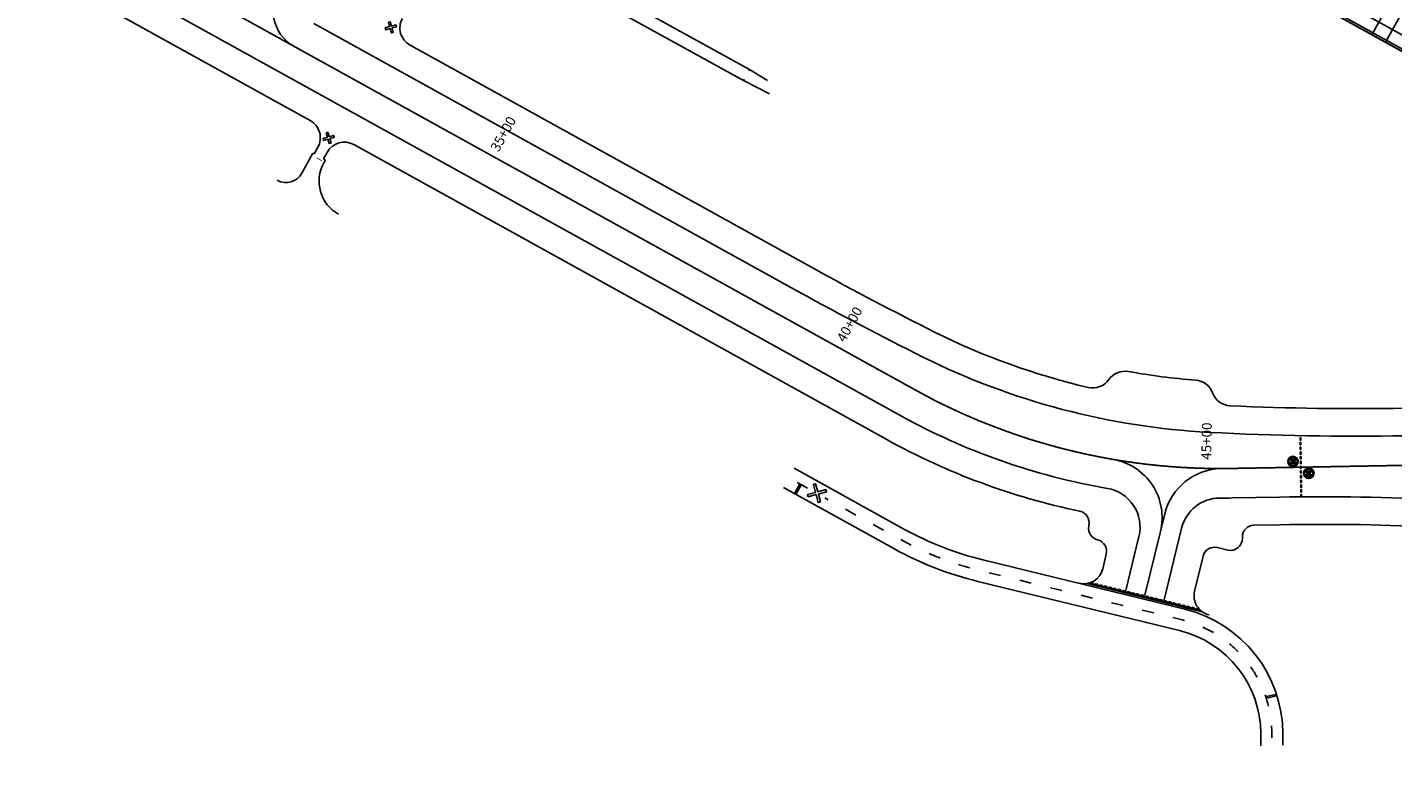
# Model space of a CAD drawing. Units: feet. Extents: x 94333 to 125722, y 53086 to 75139.
# Drawn here: x 110667 to 112399, y 62732 to 63692 of the extents above; entities that cross this region are included whole.
import ezdxf

# ---------------------------------------------------------------- set-up
doc = ezdxf.new("R2010")
doc.units = ezdxf.units.FT
doc.header["$LTSCALE"] = 0.5
doc.header["$MEASUREMENT"] = 0
doc.linetypes.add('CENTER', pattern=[2, 1.25, -0.25, 0.25, -0.25])
for name, color, linetype in [('C-HORIZALIGN-TWYC', 203, 'CENTER'), ('C-HORIZALIGN_TXT-TWYC-100SC', 1, 'Continuous'), ('X-CG-STRIPE-RW_H', 2, 'Continuous')]:
    doc.layers.add(name, color=color, linetype=linetype)
for name, color, linetype, plot in [('X-CG-CONC-PANEL', 90, 'Continuous', False), ('X-CG-EOP', 1, 'Continuous', False), ('X-CG-EOP-STRUCTURAL-CONCRETE', 14, 'Continuous', False), ('X-CG-STRIPE-ROAD-CL', 2, 'Continuous', False), ('X-CG-STRIPE-ROAD-STOP', 2, 'Continuous', False), ('X-CG-STRIPE-ROAD-VEHICLE-CONTROL', 2, 'Continuous', False), ('X-CG-STRIPE-ROAD-ZIP', 2, 'Continuous', False), ('X-CG-STRIPE-RW', 2, 'Continuous', False), ('X-CG-STRIPE-TW-CL', 80, 'Continuous', False), ('X-CG-STRIPE-TW-EDGE', 2, 'Continuous', False), ('X-CG-STRIPE-TW-HOLD', 2, 'Continuous', False)]:
    doc.layers.add(name, color=color, linetype=linetype, plot=plot)
doc.styles.add('POP', font='swissl.ttf')

msp = doc.modelspace()

# ---------------------------------------------------------------- hatches: boundary and pattern name
at = {"layer": 'X-CG-STRIPE-RW_H'}
h = msp.add_hatch(color=256, dxfattribs=at)
h.paths.add_polyline_path([(109967.6152, 65017.3588), (117575.73, 60804.7857), (119574.3154, 59698.1791), (119644.0688, 59824.1571), (110037.3686, 65143.3368)], flags=16)
h.paths.add_polyline_path([(113936.0486, 62988.0872), (119654.2704, 59821.9377), (110030.0733, 65150.8053), (109957.4135, 65019.5782), (117574.2768, 60802.1612), (119581.6107, 59690.7106), (119654.2704, 59821.9377)])

# ---------------------------------------------------------------- linework, layer by layer
at = {"layer": 'C-HORIZALIGN-TWYC', "flags": 128}
msp.add_lwpolyline([(109782.5585, 64608.8182), (109743.3473, 64538.001, 0.414213562), (109801.9147, 64334.1141), (111792.1927, 63232.1075, 0.131650853), (112194.0442, 63132.1139), (112465.2953, 63136.9744, -0.131650853), (112867.1468, 63036.9808), (119498.7866, 59365.0765)], format="xyb", dxfattribs=at)
at = {"layer": 'X-CG-CONC-PANEL'}
for p, q in [((112444.6523, 63813.8655), (112371.9926, 63682.6384)), ((112462.1493, 63804.1776), (112389.4895, 63672.9504))]:
    msp.add_line(p, q, dxfattribs=at)
at = {"layer": 'X-CG-EOP'}
for p, q in [((110532.2491, 63846.8602), (111025.5177, 63573.74)), ((111236.1507, 63830.2041), (111582.7357, 63638.2979)), ((111254.401, 63801.8098), (111574.9891, 63624.2982)), ((111664.371, 63385.7533), (111152.2006, 63669.3393)), ((111574.9871, 63624.2992), (111608.1509, 63607.6319)), ((111582.7357, 63638.2979), (111605.49, 63624.4825)), ((111030.6771, 63531.4477), (111035.2789, 63539.7588)), ((111757.0738, 63168.6811), (111080.8961, 63543.077)), ((111029.111, 63532.3148), (111014.9865, 63506.8052)), ((111030.6771, 63531.4477), (111029.111, 63532.3148)), ((111042.3132, 63525.0048), (111046.9149, 63533.3157)), ((111042.3132, 63525.0048, 19.348), (111044.8583, 63523.5956)), ((111044.8583, 63523.5956), (111042.8455, 63519.9605)), ((112013.2674, 63060.2329), (112013.0081, 63058.8746)), ((112255.5009, 63060.7035), (112222.559, 63060.1132)), ((112207.8541, 63043.3679), (112207.8297, 63044.872)), ((112035.2163, 63023.3639), (112030.6681, 63004.6907)), ((112158.0801, 63020.7176), (112147.2841, 62976.3936)), ((112176.2037, 63031.7417), (112189.3064, 63028.5503))]:
    msp.add_line(p, q, dxfattribs=at)
for centre, radius, start, end in [((111164.3105, 63691.2105), 25, 151.0269302, 241.0269387), ((111598.8019, 63669.4091), 50, 241.0264248, 243.3170348), ((111557.139, 63594.1747), 50, 58.7358147, 61.0264248), ((111013.4077, 63551.8688), 25, 331.0269302, 61.0269335), ((111068.7861, 63521.2058), 25, 61.026942, 151.0269302), ((110994.865, 63517.9464), 23, 241.0293267, 331.0269301), ((111084.8382, 63496.7094), 48, 151.0269301, 241.0293267), ((113585.011, 66854.5236), 3965, 241.0269302, 243.5403105), ((112214.8892, 64101.6358), 890, 243.5403104, 256.8473145), ((112018.061, 63259.3272), 25, 256.8477427, 324.7783247), ((112058.9073, 63230.4902), 25, 79.8485526, 144.7783247), ((112214.8892, 64101.6358), 860, 259.8485526, 265.579528), ((112146.6775, 63219.2684), 25, 20.3257425, 85.579528), ((112193.5642, 63236.6363), 25, 200.3257425, 267.3670737), ((112351.5877, 66673.0048), 3465, 267.3670737, 271.0265596), ((112179.7115, 63931.9855), 872.5, 241.0269302, 258.2222021), ((111998.5579, 63063.1704), 15, 348.7063975, 78.2222021), ((112027.7419, 63056.0615), 15, 169.190593, 256.3110608), ((112222.8277, 63045.1156), 15, 91.0265596, 180.930712), ((112308.6215, 60096.1794), 2965, 87.079232, 91.0265596), ((112020.6424, 63026.9136), 15, 346.3110608, 76.3110608), ((112192.8561, 63043.1243), 15, 256.3110608, 0.930712), ((112172.654, 63017.1678), 15, 76.3110608, 166.3110608), ((112006.3767, 63010.6095), 25.0021, 256.3161155, 346.3062134), ((112171.574, 62970.4774), 25, 166.3110608, 256.3460888)]:
    msp.add_arc(centre, radius, start, end, dxfattribs=at)
at = {"layer": 'X-CG-EOP-STRUCTURAL-CONCRETE'}
msp.add_lwpolyline([(113625.2737, 62988.7032), (110184.8739, 64893.6346)], dxfattribs=at)
at = {"layer": 'X-CG-STRIPE-ROAD-CL'}
for points in [[(111643.3461, 63114.1655), (111656.4692, 63106.9002)], [(111678.3411, 63094.7914), (111682.6537, 63092.4038)], [(111704.5256, 63080.295), (111717.6487, 63073.0298)], [(111739.5205, 63060.921), (111752.6436, 63053.6557)], [(111787.8092, 63034.5899), (111774.6861, 63041.8552)], [(111886.6266, 62999.6711), (111901.2335, 62996.1054)], [(111925.4856, 62990.1853), (111940.0587, 62986.6279)], [(111964.3446, 62980.6996), (111978.9158, 62977.1427)], [(112003.2035, 62971.2139), (112017.7764, 62967.6565)], [(112042.0625, 62961.7282), (112056.6415, 62958.1693)], [(112080.9215, 62952.2424), (112095.4936, 62948.6853)]]:
    msp.add_lwpolyline(points, dxfattribs=at)
for points in [[(111810.5458, 63024.0431, 0.009014667), (111824.4404, 63018.3937, 0.009014667)], [(111848.0215, 63010.1027, 0.009014667), (111862.3943, 63005.8133, 0.009014667)], [(112119.7805, 62942.7567), (112131.5132, 62939.8927, -0.004941959), (112134.3675, 62939.166, -0.004941959)], [(112157.8624, 62930.7754, -0.025304938), (112171.2491, 62923.8498, -0.025304938)], [(112191.6286, 62909.5561, -0.0251731), (112202.6439, 62899.384, -0.0251731)], [(112218.557, 62880.1406, -0.025184882), (112226.4832, 62867.405, -0.025184882)], [(112236.7187, 62844.6361, -0.025202546), (112240.9854, 62830.2441, -0.025202546)], [(112244.8125, 62805.5861, -0.016783289), (112245.1782, 62795.5927), (112245.194, 62790.365)]]:
    msp.add_lwpolyline(points, format="xyb", dxfattribs=at)
at = {"layer": 'X-CG-STRIPE-ROAD-STOP'}
for points in [[(111124.6745, 63698.3871), (111126.2498, 63692.8571), (111120.7198, 63691.2818), (111121.4047, 63688.8775), (111126.9347, 63690.4528), (111128.51, 63684.9228), (111130.9143, 63685.6077), (111129.339, 63691.1377), (111134.869, 63692.713), (111134.1841, 63695.1174), (111128.6541, 63693.542), (111127.0788, 63699.0721), (111124.81, 63698.4257)], [(111045.8091, 63558.0224), (111047.3844, 63552.4924), (111041.8544, 63550.9171), (111042.5393, 63548.5128), (111048.0693, 63550.0881), (111049.6446, 63544.5581), (111052.049, 63545.243), (111050.4737, 63550.773), (111056.0037, 63552.3483), (111055.3187, 63554.7526), (111049.7887, 63553.1773), (111048.2134, 63558.7073), (111047.0113, 63558.3649)], [(111640.1913, 63101.0528), (111646.0035, 63111.5513), (111647.7533, 63110.5826), (111641.941, 63100.0841)], [(111666.5062, 63101.7966), (111656.3713, 63099.0519), (111657.1554, 63096.1562), (111667.2904, 63098.9009), (111670.035, 63088.7659), (111672.9307, 63089.5501), (111670.1861, 63099.6851), (111680.321, 63102.4297), (111679.5368, 63105.3254), (111669.4019, 63102.5808), (111666.6573, 63112.7157), (111663.7616, 63111.9315), (111666.5062, 63101.7966)], [(112238.3929, 62842.4842), (112250.0556, 62845.3091), (112250.5264, 62843.3653), (112238.8637, 62840.5404)]]:
    msp.add_lwpolyline(points, close=True, dxfattribs=at)
at = {"layer": 'X-CG-STRIPE-ROAD-STOP', "const_width": 1}
msp.add_lwpolyline([(111040.3845, 63522.6361), (111033.8231, 63526.2692)], dxfattribs=at)
at = {"layer": 'X-CG-STRIPE-ROAD-VEHICLE-CONTROL'}
for points in [[(112010.3846, 62985.9308), (112157.0505, 62950.1287)], [(112018.5286, 62986.5161), (112018.4101, 62986.0304), (112015.4959, 62986.7418), (112015.6142, 62987.2276), (112018.5286, 62986.5161)], [(112024.357, 62985.0934), (112024.2384, 62984.6077), (112021.3242, 62985.319), (112021.4426, 62985.8048), (112024.357, 62985.0934)], [(112030.1853, 62983.6707), (112030.0668, 62983.1849), (112027.1526, 62983.8963), (112027.2709, 62984.3821), (112030.1853, 62983.6707)], [(112036.0137, 62982.2479), (112035.8951, 62981.7622), (112032.9809, 62982.4736), (112033.0993, 62982.9594), (112036.0137, 62982.2479)], [(112041.842, 62980.8252), (112041.7235, 62980.3395), (112038.8093, 62981.0508), (112038.9276, 62981.5366), (112041.842, 62980.8252)], [(112047.6704, 62979.4025), (112047.5518, 62978.9167), (112044.6377, 62979.6281), (112044.756, 62980.1139), (112047.6704, 62979.4025)], [(112053.4988, 62977.9797), (112053.3802, 62977.494), (112050.466, 62978.2053), (112050.5843, 62978.6911), (112053.4988, 62977.9797)], [(112059.3271, 62976.557), (112059.2085, 62976.0712), (112056.2944, 62976.7826), (112056.4127, 62977.2684), (112059.3271, 62976.557)], [(112065.1555, 62975.1342), (112065.0369, 62974.6485), (112062.1227, 62975.3599), (112062.241, 62975.8457), (112065.1555, 62975.1342)], [(112070.9838, 62973.7115), (112070.8653, 62973.2258), (112067.9511, 62973.9371), (112068.0694, 62974.4229), (112070.9838, 62973.7115)], [(112076.8122, 62972.2888), (112076.6936, 62971.803), (112073.7794, 62972.5144), (112073.8978, 62973.0002), (112076.8122, 62972.2888)], [(112082.6405, 62970.866), (112082.522, 62970.3803), (112079.6078, 62971.0917), (112079.7261, 62971.5775), (112082.6405, 62970.866)], [(112088.4686, 62969.4433), (112088.3501, 62968.9576), (112085.4359, 62969.669), (112085.5542, 62970.1548), (112088.4686, 62969.4433)], [(112094.297, 62968.0206), (112094.1784, 62967.5349), (112091.2643, 62968.2462), (112091.3826, 62968.732), (112094.297, 62968.0206)], [(112100.1254, 62966.5979), (112100.0068, 62966.1121), (112097.0926, 62966.8235), (112097.2109, 62967.3093), (112100.1254, 62966.5979)], [(112105.9537, 62965.1751), (112105.8351, 62964.6894), (112102.921, 62965.4008), (112103.0393, 62965.8866), (112105.9537, 62965.1751)], [(112111.7821, 62963.7524), (112111.6635, 62963.2667), (112108.7493, 62963.978), (112108.8676, 62964.4638), (112111.7821, 62963.7524)], [(112117.6104, 62962.3297), (112117.4919, 62961.8439), (112114.5777, 62962.5553), (112114.696, 62963.0411), (112117.6104, 62962.3297)], [(112123.4388, 62960.9069), (112123.3202, 62960.4212), (112120.406, 62961.1325), (112120.5244, 62961.6183), (112123.4388, 62960.9069)], [(112129.2671, 62959.4842), (112129.1486, 62958.9984), (112126.2344, 62959.7098), (112126.3527, 62960.1956), (112129.2671, 62959.4842)], [(112135.0955, 62958.0614), (112134.9769, 62957.5757), (112132.0627, 62958.2871), (112132.1811, 62958.7729), (112135.0955, 62958.0614)], [(112140.9239, 62956.6387), (112140.8053, 62956.153), (112137.8911, 62956.8643), (112138.0094, 62957.3501), (112140.9239, 62956.6387)], [(112146.7522, 62955.216), (112146.6336, 62954.7302), (112143.7195, 62955.4416), (112143.8378, 62955.9274), (112146.7522, 62955.216)], [(112152.5806, 62953.7932), (112152.462, 62953.3075), (112149.5478, 62954.0189), (112149.6661, 62954.5047), (112152.5806, 62953.7932)]]:
    msp.add_lwpolyline(points, dxfattribs=at)
msp.add_lwpolyline([(112082.2848, 62969.4088), (112012.6497, 62986.4072), (112013.6298, 62986.6826), (112082.4034, 62969.8945), (112154.3861, 62952.3231), (112155.1616, 62951.6191)], close=True, dxfattribs=at)
at = {"layer": 'X-CG-STRIPE-ROAD-ZIP'}
for p, q in [((111639.537, 63132.2767), (111779.4427, 63054.8214)), ((111625.9751, 63107.7802), (111765.8809, 63030.3249)), ((111878.8205, 63015.9876), (112134.8332, 62953.4933)), ((111872.1805, 62988.7863), (112128.1932, 62926.292)), ((112231.1783, 62795.5505), (112231.2246, 62780.2236)), ((112259.1782, 62795.635), (112259.2232, 62780.7253))]:
    msp.add_line(p, q, dxfattribs=at)
for centre, radius, start, end in [((111974.1521, 63406.5205), 402, 241.03, 256.2820155), ((111974.1521, 63406.5205), 430, 241.03, 256.2820155), ((112096.1789, 62795.1429), 163, 0.1729656, 76.2820155), ((112096.1789, 62795.1429), 135, 0.1729656, 76.2820155)]:
    msp.add_arc(centre, radius, start, end, dxfattribs=at)
at = {"layer": 'X-CG-STRIPE-RW'}
for points in [[(113936.0486, 62988.0872), (119654.2704, 59821.9377), (110030.0733, 65150.8053), (109957.4135, 65019.5782), (117574.2768, 60802.1612), (119581.6107, 59690.7106), (119654.2704, 59821.9377)], [(109967.6152, 65017.3588), (117575.73, 60804.7857), (119574.3154, 59698.1791), (119644.0688, 59824.1571), (110037.3686, 65143.3368)]]:
    msp.add_lwpolyline(points, close=True, dxfattribs=at)
at = {"layer": 'X-CG-STRIPE-TW-CL'}
for p, q in [((110556.6411, 63916.226), (111792.1927, 63232.1075)), ((112194.0442, 63132.1139), (112281.5203, 63133.6814)), ((112282.5201, 63133.6993), (112465.2953, 63136.9744)), ((112109.4599, 63074.6408), (112103.9345, 63051.9553)), ((112084.3348, 62971.4818), (112103.9345, 63051.9553))]:
    msp.add_line(p, q, dxfattribs=at)
for centre, radius, start, end in [((111028.8964, 63711.8935), 50, 189.3200461, 241.0269302), ((112179.7115, 63931.9855), 800, 241.0269302, 271.0265596), ((112031.0649, 63069.7041), 75, 346.3110608, 80.2190512), ((112182.3296, 63056.892), 75, 91.0265596, 166.3110608)]:
    msp.add_arc(centre, radius, start, end, dxfattribs=at)
at = {"layer": 'X-CG-STRIPE-TW-EDGE'}
for p, q in [((109789.1011, 64298.3443), (111776.4336, 63197.9687)), ((111030.3786, 63696.7846), (111647.4171, 63355.1336)), ((112076.6795, 63045.698), (112060.0457, 62977.4109))]:
    msp.add_line(p, q, dxfattribs=at)
msp.add_lwpolyline([(112108.6193, 62965.5538), (112130.7282, 63056.3188, -0.34597015), (112179.3305, 63094.4856, 0.004592967), (112194.716, 63094.6199), (112254.8739, 63095.6979, -0.017225169), (112461.4864, 63092.2823, -0.096965452), (112852.9674, 62994.6928, -0.017012997), (113019.6296, 62909.6872), (113190.9575, 62806.251), (113193.5008, 62804.8427)], format="xyb", dxfattribs=at)
for centre, radius, start, end in [((113585.011, 66854.5236), 4000, 241.0269302, 243.5403105), ((112214.8892, 64101.6358), 925, 243.5403105, 266.9569197), ((112179.7115, 63931.9855), 837.5, 241.0269302, 260.1639254), ((112351.5877, 66673.0048), 3500, 266.9569197, 271.0265596), ((112028.0999, 63057.5313), 50, 346.3101432, 80.1639254)]:
    msp.add_arc(centre, radius, start, end, dxfattribs=at)
at = {"layer": 'X-CG-STRIPE-TW-HOLD'}
for points in [[(112281.9841, 63171.1955), (112280.9842, 63171.1811), (112281.0275, 63168.1814), (112282.0274, 63168.1958)], [(112282.0707, 63165.1961), (112281.0708, 63165.1817), (112281.1141, 63162.182), (112282.114, 63162.1964)], [(112282.1573, 63159.1967), (112281.1574, 63159.1823), (112281.2007, 63156.1826), (112282.2006, 63156.197)], [(112273.5263, 63143.8074), (112273.5099, 63144.7099), (112274.3453, 63144.7221), (112274.4984, 63144.7023), (112274.6028, 63144.6788), (112274.8288, 63144.5362), (112274.894, 63144.4789), (112274.9823, 63144.3828), (112275.1288, 63144.1563), (112275.1872, 63144.0246), (112275.2331, 63143.8801), (112275.2694, 63143.7245), (112275.2946, 63143.5574), (112275.3093, 63143.376), (112275.3139, 63143.2671), (112275.31, 63143.0911), (112275.2949, 63142.9233), (112275.2672, 63142.7663), (112275.2278, 63142.6192), (112275.1112, 63142.3532), (112275.0337, 63142.2329), (112274.9368, 63142.1151), (112274.8324, 63142.0155), (112274.7179, 63141.9297), (112274.5935, 63141.8561), (112274.4592, 63141.7967), (112274.3148, 63141.7492), (112274.158, 63141.721), (112273.8358, 63141.715), (112273.6518, 63141.7117), (112273.4897, 63141.709), (112273.3337, 63141.7245), (112273.189, 63141.7584), (112273.0585, 63141.8035), (112272.9741, 63141.8422), (112272.8383, 63141.9252), (112272.725, 63142.0249), (112272.6319, 63142.1419), (112272.5584, 63142.2748), (112272.5277, 63142.3551), (112272.4816, 63142.2009), (112272.4155, 63142.0613), (112272.4155, 63142.0613), (112272.2784, 63141.8977), (112272.2361, 63141.8589), (112272.0687, 63141.747), (112271.9626, 63141.7022), (112271.8518, 63141.672), (112271.7377, 63141.6571), (112271.4426, 63141.6318), (112271.1466, 63141.6169), (112270.8507, 63141.6123), (112270.5545, 63141.6184), (112270.3868, 63141.6415), (112270.1686, 63141.6984), (112270.0629, 63141.7375), (112269.8603, 63141.8371), (112269.7184, 63141.9288), (112269.7184, 63141.9288), (112269.5862, 63142.0349), (112269.5862, 63142.0349), (112269.4017, 63142.219), (112269.4017, 63142.219), (112269.3353, 63142.3466), (112269.3353, 63142.3466), (112269.2798, 63142.4823), (112269.2351, 63142.6294), (112269.1762, 63142.9538), (112269.1762, 63142.9538), (112269.1632, 63143.131), (112269.1643, 63143.3851), (112269.1643, 63143.3851), (112269.1794, 63143.5558), (112269.206, 63143.7154), (112269.2436, 63143.8654), (112269.2941, 63144.0047), (112269.3559, 63144.133), (112269.4309, 63144.2489), (112269.5167, 63144.3549), (112269.6033, 63144.4419), (112269.701, 63144.5204), (112269.8057, 63144.5695), (112270.0094, 63144.6242), (112270.1754, 63144.6375), (112270.3089, 63144.643), (112270.5442, 63144.6562), (112270.8949, 63144.6624), (112271.0858, 63144.6659), (112271.2656, 63144.669), (112271.2819, 63143.8171), (112270.9608, 63143.8071), (112270.7755, 63143.7926), (112270.6126, 63143.7702), (112270.4706, 63143.7411), (112270.264, 63143.6621), (112270.1482, 63143.5746), (112270.0679, 63143.4602), (112270.0244, 63143.3169), (112270.0244, 63143.3169), (112270.0155, 63143.1867), (112270.0366, 63143.0212), (112270.0366, 63143.0212), (112270.0908, 63142.8851), (112270.182, 63142.7779), (112270.2613, 63142.7236), (112270.3599, 63142.6819), (112270.6289, 63142.6255), (112270.7996, 63142.6117), (112270.9967, 63142.6055), (112271.1057, 63142.6061), (112271.3178, 63142.6154), (112271.6561, 63142.6662), (112271.7823, 63142.7089), (112271.8778, 63142.7611), (112271.908, 63142.7852), (112272.0369, 63142.9971), (112272.0369, 63142.9971), (112272.0719, 63143.1473), (112272.0719, 63143.1473), (112272.0867, 63143.3276), (112272.0879, 63143.431), (112272.0845, 63143.618), (112272.0845, 63143.618), (112272.0736, 63143.7421), (112272.8571, 63143.7563), (112272.859, 63143.6349), (112272.8711, 63143.4409), (112272.8993, 63143.2726), (112272.9421, 63143.1306), (112273.0004, 63143.0144), (112273.1493, 63142.8707), (112273.2706, 63142.8155), (112273.5954, 63142.7599), (112273.5954, 63142.7599), (112273.7211, 63142.7593), (112273.9221, 63142.77), (112274.0908, 63142.7925), (112274.227, 63142.83), (112274.227, 63142.83), (112274.3417, 63142.8866), (112274.3417, 63142.8866), (112274.4349, 63142.9859), (112274.4897, 63143.121), (112274.4897, 63143.121), (112274.5064, 63143.2904), (112274.4837, 63143.4645), (112274.4198, 63143.5947), (112274.3175, 63143.6904), (112274.2004, 63143.747), (112274.2004, 63143.747), (112274.0672, 63143.7825), (112273.9048, 63143.8031), (112273.9048, 63143.8031), (112273.7149, 63143.8108)], [(112273.2676, 63137.6668), (112273.2496, 63138.6665), (112273.7956, 63138.6765), (112273.8301, 63138.6843), (112273.8806, 63138.7011), (112273.9754, 63138.7493), (112274.0452, 63138.8037), (112274.0823, 63138.8418), (112274.152, 63138.9441), (112274.1598, 63138.9597), (112274.186, 63139.0257), (112274.1994, 63139.0773), (112274.2095, 63139.1652), (112274.2045, 63139.2537), (112274.1939, 63139.3059), (112274.1841, 63139.3398), (112274.1784, 63139.3567), (112274.1408, 63139.4368), (112274.1011, 63139.4958), (112274.041, 63139.5604), (112273.9997, 63139.5941), (112273.9703, 63139.614), (112273.9399, 63139.6319), (112273.8751, 63139.6614), (112273.8245, 63139.6771), (112273.8245, 63139.6771), (112270.6278, 63139.6195), (112270.5279, 63139.5761), (112270.4817, 63139.547), (112270.3875, 63139.4614), (112270.3438, 63139.4028), (112270.3253, 63139.3718), (112270.283, 63139.2712), (112270.2644, 63139.1821), (112270.2607, 63139.1095), (112270.2893, 63138.9487), (112270.3452, 63138.8344), (112270.4138, 63138.7496), (112270.5461, 63138.6533), (112270.6303, 63138.6192), (112271.2402, 63138.6303), (112271.2582, 63137.6303), (112270.6641, 63137.6196), (112270.4562, 63137.6456), (112270.3039, 63137.6838), (112270.1561, 63137.7379), (112269.8397, 63137.9211), (112269.6817, 63138.0587), (112269.6101, 63138.1355), (112269.5135, 63138.2593), (112269.4563, 63138.3474), (112269.3827, 63138.4859), (112269.3417, 63138.5826), (112269.3076, 63138.6815), (112269.2805, 63138.7828), (112269.2805, 63138.7828), (112269.2441, 63139.0418), (112269.2438, 63139.199), (112269.2528, 63139.3033), (112269.2801, 63139.4583), (112269.307, 63139.5595), (112269.3411, 63139.6585), (112269.4048, 63139.8024), (112269.4292, 63139.8486), (112269.4556, 63139.894), (112269.543, 63140.0243), (112269.6438, 63140.1449), (112269.7179, 63140.2191), (112269.7968, 63140.2882), (112269.9237, 63140.3808), (112270.0135, 63140.4351), (112270.1067, 63140.4829), (112270.1544, 63140.5042), (112270.2522, 63140.5419), (112270.3524, 63140.5729), (112270.5578, 63140.6135), (112270.6098, 63140.6192), (112273.9319, 63140.6794), (112274.0872, 63140.6501), (112274.2388, 63140.6053), (112274.2879, 63140.5865), (112274.4317, 63140.5208), (112274.478, 63140.4958), (112274.6113, 63140.4108), (112274.8476, 63140.2015), (112274.8476, 63140.2015), (112274.9161, 63140.1212), (112274.9788, 63140.0366), (112275.0078, 63139.9924), (112275.0612, 63139.9016), (112275.1083, 63139.8074), (112275.1487, 63139.71), (112275.1819, 63139.6101), (112275.196, 63139.5593), (112275.2188, 63139.4565), (112275.2344, 63139.3522), (112275.2398, 63139.2998), (112275.2428, 63139.2471), (112275.244, 63139.1417), (112275.2376, 63139.0365), (112275.2376, 63139.0365), (112275.2237, 63138.9321), (112275.1898, 63138.7776), (112275.175, 63138.7273), (112275.0979, 63138.5309), (112275.0979, 63138.5309), (112275.0492, 63138.4374), (112275.0226, 63138.392), (112274.9335, 63138.2616), (112274.9008, 63138.2204), (112274.831, 63138.1414), (112274.7559, 63138.0672), (112274.5914, 63137.9357), (112274.5914, 63137.9357), (112274.4567, 63137.853), (112274.4101, 63137.8284), (112274.3141, 63137.7845), (112274.2157, 63137.7474), (112274.2157, 63137.7474), (112274.012, 63137.694), (112273.9077, 63137.6784), (112273.9077, 63137.6784)], [(112282.2439, 63153.1974), (112281.244, 63153.1829), (112281.2873, 63150.1832), (112282.2872, 63150.1977)], [(112282.3305, 63147.198), (112281.3306, 63147.1836), (112281.3739, 63144.1839), (112282.3738, 63144.1983)], [(112282.4171, 63141.1986), (112281.4172, 63141.1842), (112281.4605, 63138.1845), (112282.4604, 63138.1989)], [(112282.5037, 63135.1992), (112281.5038, 63135.1848), (112281.5471, 63132.1851), (112282.547, 63132.1995)], [(112282.5903, 63129.1999), (112281.5904, 63129.1854), (112281.6337, 63126.1857), (112282.6336, 63126.2002)], [(112282.6769, 63123.2005), (112281.677, 63123.1861), (112281.7203, 63120.1864), (112282.7202, 63120.2008)], [(112290.5326, 63123.127), (112290.5489, 63122.2245), (112289.7136, 63122.2123), (112289.5604, 63122.2321), (112289.4561, 63122.2556), (112289.23, 63122.3982), (112289.1648, 63122.4555), (112289.0766, 63122.5516), (112288.93, 63122.7781), (112288.8717, 63122.9098), (112288.8258, 63123.0543), (112288.7895, 63123.2099), (112288.7643, 63123.3769), (112288.7496, 63123.5584), (112288.745, 63123.6672), (112288.7488, 63123.8433), (112288.764, 63124.0111), (112288.7916, 63124.1681), (112288.831, 63124.3152), (112288.9476, 63124.5812), (112289.0251, 63124.7015), (112289.1221, 63124.8193), (112289.2264, 63124.9189), (112289.341, 63125.0047), (112289.4654, 63125.0783), (112289.5997, 63125.1377), (112289.7441, 63125.1852), (112289.9009, 63125.2134), (112290.2231, 63125.2194), (112290.4071, 63125.2227), (112290.5692, 63125.2254), (112290.7252, 63125.2099), (112290.8699, 63125.176), (112291.0004, 63125.1309), (112291.0848, 63125.0922), (112291.2206, 63125.0092), (112291.3339, 63124.9095), (112291.427, 63124.7925), (112291.5005, 63124.6595), (112291.5312, 63124.5793), (112291.5772, 63124.7335), (112291.6434, 63124.8731), (112291.6434, 63124.8731), (112291.7805, 63125.0366), (112291.8228, 63125.0755), (112291.9901, 63125.1873), (112292.0962, 63125.2322), (112292.207, 63125.2624), (112292.3212, 63125.2773), (112292.6162, 63125.3026), (112292.9122, 63125.3174), (112293.2082, 63125.3221), (112293.5044, 63125.3159), (112293.6721, 63125.2929), (112293.8902, 63125.236), (112293.996, 63125.1969), (112294.1986, 63125.0973), (112294.3405, 63125.0055), (112294.3405, 63125.0055), (112294.4727, 63124.8995), (112294.4727, 63124.8995), (112294.6572, 63124.7154), (112294.6572, 63124.7154), (112294.7236, 63124.5878), (112294.7236, 63124.5878), (112294.7791, 63124.4521), (112294.8238, 63124.3049), (112294.8827, 63123.9806), (112294.8827, 63123.9806), (112294.8956, 63123.8034), (112294.8946, 63123.5493), (112294.8946, 63123.5493), (112294.8795, 63123.3785), (112294.8529, 63123.219), (112294.8152, 63123.0689), (112294.7648, 63122.9297), (112294.7029, 63122.8014), (112294.6279, 63122.6855), (112294.5421, 63122.5794), (112294.4555, 63122.4924), (112294.3579, 63122.414), (112294.2532, 63122.3649), (112294.0495, 63122.3102), (112293.8834, 63122.2969), (112293.75, 63122.2913), (112293.5147, 63122.2781), (112293.164, 63122.272), (112292.973, 63122.2685), (112292.7932, 63122.2653), (112292.777, 63123.1173), (112293.098, 63123.1272), (112293.2834, 63123.1417), (112293.4463, 63123.1642), (112293.5883, 63123.1932), (112293.7949, 63123.2723), (112293.9107, 63123.3598), (112293.991, 63123.4742), (112294.0344, 63123.6175), (112294.0344, 63123.6175), (112294.0434, 63123.7477), (112294.0222, 63123.9132), (112294.0222, 63123.9132), (112293.968, 63124.0493), (112293.8769, 63124.1565), (112293.7976, 63124.2108), (112293.699, 63124.2525), (112293.43, 63124.3089), (112293.2593, 63124.3227), (112293.0622, 63124.3289), (112292.9532, 63124.3283), (112292.7411, 63124.319), (112292.4027, 63124.2682), (112292.2765, 63124.2254), (112292.1811, 63124.1733), (112292.1509, 63124.1492), (112292.022, 63123.9373), (112292.022, 63123.9373), (112291.987, 63123.787), (112291.987, 63123.787), (112291.9721, 63123.6068), (112291.971, 63123.5034), (112291.9743, 63123.3164), (112291.9743, 63123.3164), (112291.9852, 63123.1922), (112291.2018, 63123.1781), (112291.1999, 63123.2995), (112291.1878, 63123.4935), (112291.1596, 63123.6618), (112291.1167, 63123.8037), (112291.0585, 63123.92), (112290.9095, 63124.0637), (112290.7883, 63124.1189), (112290.4635, 63124.1745), (112290.4635, 63124.1745), (112290.3377, 63124.1751), (112290.1368, 63124.1644), (112289.9681, 63124.1418), (112289.8319, 63124.1044), (112289.8319, 63124.1044), (112289.7172, 63124.0478), (112289.7172, 63124.0478), (112289.624, 63123.9485), (112289.5692, 63123.8134), (112289.5692, 63123.8134), (112289.5524, 63123.6439), (112289.5751, 63123.4699), (112289.639, 63123.3397), (112289.7414, 63123.244), (112289.8584, 63123.1874), (112289.8584, 63123.1874), (112289.9917, 63123.1519), (112290.154, 63123.1313), (112290.154, 63123.1313), (112290.344, 63123.1236)], [(112290.7913, 63129.2676), (112290.8092, 63128.2679), (112290.2633, 63128.2579), (112290.2287, 63128.2501), (112290.1783, 63128.2333), (112290.0834, 63128.1851), (112290.0137, 63128.1307), (112289.9766, 63128.0926), (112289.9068, 63127.9903), (112289.899, 63127.9747), (112289.8729, 63127.9087), (112289.8595, 63127.8571), (112289.8494, 63127.7692), (112289.8544, 63127.6807), (112289.865, 63127.6285), (112289.8748, 63127.5946), (112289.8805, 63127.5777), (112289.9181, 63127.4976), (112289.9577, 63127.4386), (112290.0179, 63127.3739), (112290.0592, 63127.3402), (112290.0886, 63127.3204), (112290.1189, 63127.3025), (112290.1837, 63127.273), (112290.2344, 63127.2573), (112290.2344, 63127.2573), (112293.4311, 63127.3149), (112293.531, 63127.3582), (112293.5772, 63127.3874), (112293.6714, 63127.4729), (112293.7151, 63127.5316), (112293.7336, 63127.5626), (112293.7759, 63127.6632), (112293.7945, 63127.7523), (112293.7981, 63127.8249), (112293.7695, 63127.9856), (112293.7136, 63128.1), (112293.645, 63128.1848), (112293.5128, 63128.281), (112293.4285, 63128.3152), (112292.8186, 63128.3041), (112292.8007, 63129.3041), (112293.3948, 63129.3148), (112293.6026, 63129.2888), (112293.755, 63129.2506), (112293.9028, 63129.1964), (112294.2192, 63129.0132), (112294.3772, 63128.8757), (112294.4488, 63128.7988), (112294.5453, 63128.6751), (112294.6025, 63128.587), (112294.6762, 63128.4485), (112294.7172, 63128.3518), (112294.7513, 63128.2529), (112294.7783, 63128.1515), (112294.7783, 63128.1515), (112294.8148, 63127.8926), (112294.8151, 63127.7354), (112294.8061, 63127.6311), (112294.7787, 63127.4761), (112294.7519, 63127.3749), (112294.7178, 63127.2758), (112294.654, 63127.132), (112294.6297, 63127.0857), (112294.6033, 63127.0404), (112294.5159, 63126.91), (112294.4151, 63126.7895), (112294.3409, 63126.7153), (112294.262, 63126.6462), (112294.1352, 63126.5535), (112294.0454, 63126.4993), (112293.9522, 63126.4515), (112293.9045, 63126.4302), (112293.8067, 63126.3924), (112293.7064, 63126.3615), (112293.5011, 63126.3209), (112293.449, 63126.3152), (112290.127, 63126.255), (112289.9716, 63126.2843), (112289.8201, 63126.3291), (112289.771, 63126.3478), (112289.6271, 63126.4136), (112289.5808, 63126.4386), (112289.4476, 63126.5236), (112289.2112, 63126.7329), (112289.2112, 63126.7329), (112289.1428, 63126.8131), (112289.0801, 63126.8978), (112289.051, 63126.942), (112288.9977, 63127.0328), (112288.9505, 63127.127), (112288.9102, 63127.2244), (112288.877, 63127.3243), (112288.8628, 63127.3751), (112288.84, 63127.4779), (112288.8244, 63127.5822), (112288.8191, 63127.6345), (112288.816, 63127.6873), (112288.8149, 63127.7926), (112288.8212, 63127.8978), (112288.8212, 63127.8978), (112288.8352, 63128.0023), (112288.8691, 63128.1568), (112288.8838, 63128.2071), (112288.9609, 63128.4035), (112288.9609, 63128.4035), (112289.0096, 63128.497), (112289.0363, 63128.5423), (112289.1254, 63128.6727), (112289.1581, 63128.714), (112289.2278, 63128.793), (112289.303, 63128.8672), (112289.4675, 63128.9987), (112289.4675, 63128.9987), (112289.6022, 63129.0814), (112289.6488, 63129.1059), (112289.7447, 63129.1499), (112289.8432, 63129.187), (112289.8432, 63129.187), (112290.0469, 63129.2404), (112290.1512, 63129.256), (112290.1512, 63129.256)], [(112282.8068, 63114.2014), (112281.8069, 63114.187), (112281.7636, 63117.1867), (112282.7635, 63117.2011)], [(112282.8501, 63111.2017), (112282.8934, 63108.202), (112281.8935, 63108.1876), (112281.8502, 63111.1873)], [(112282.9367, 63105.2024), (112282.98, 63102.2027), (112281.9801, 63102.1882), (112281.9368, 63105.1879)], [(112283.0233, 63099.203), (112283.0666, 63096.2033), (112282.0667, 63096.1889), (112282.0234, 63099.1886)]]:
    msp.add_lwpolyline(points, close=True, dxfattribs=at)
for centre, radius in [((112271.9709, 63140.9219), 6.6538), ((112271.9709, 63140.9219), 6.1614), ((112271.9709, 63140.9219), 5.3239), ((112292.088, 63126.0125), 6.6538), ((112292.088, 63126.0125), 6.1614), ((112292.088, 63126.0125), 5.3239)]:
    msp.add_circle(centre, radius, dxfattribs=at)

# ---------------------------------------------------------------- next in the draw order: texts
at = {"layer": 'C-HORIZALIGN_TXT-TWYC-100SC', "char_height": 12.5, "style": 'POP', "bg_fill": 3, "box_fill_scale": 1.2, "bg_fill_color": 256}
for s, insert, attachment_point, rotation, bg_fill_transparency in [('35+00', (111260.3723, 63535.1539), 4, 61.0269302, 2296292), ('40+00', (111699.551, 63293.5676), 4, 61.0269302, 2294252), ('45+00', (112164.0392, 63166.7544), 5, 88.8426382, 3939487)]:
    msp.add_mtext(s, dxfattribs=dict(at, insert=insert, attachment_point=attachment_point, rotation=rotation, bg_fill_transparency=bg_fill_transparency))

# ---------------------------------------------------------------- next in the draw order: linework, layer by layer
at = {"layer": 'X-CG-CONC-PANEL'}
msp.add_lwpolyline([(117839.757, 60676.5981), (111410.4767, 64236.4571)], dxfattribs=at)

doc.saveas('drawing.dxf')
